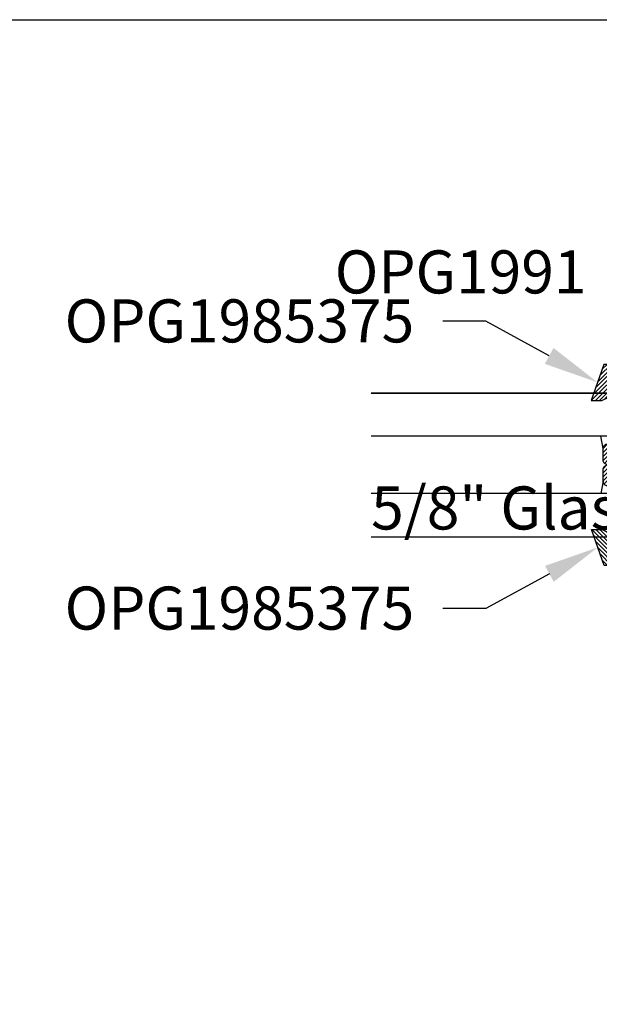
# Model space of a CAD drawing. Units: inches. Extents: x 0 to 44.3, y 0 to 42.6.
# Drawn here: x 23.2 to 25.7, y 33 to 37.3 of the extents above; entities that cross this region are included whole.
import ezdxf
from ezdxf import colors
from ezdxf.entities.mleader import LeaderData, LeaderLine
from ezdxf.enums import TextEntityAlignment as Align
from ezdxf.math import Vec2, Vec3

# ---------------------------------------------------------------- set-up
doc = ezdxf.new("R2010")
doc.units = ezdxf.units.IN
doc.header["$LTSCALE"] = 0.25
doc.header["$MEASUREMENT"] = 0
doc.layers.add('Arcadia-Mview', color=6, linetype='Continuous', plot=False)
for name, color, linetype in [('Arcadia-Profile', 6, 'Continuous'), ('Arcadia-Shade', 8, 'Continuous'), ('Arcadia-Text', 3, 'Continuous')]:
    doc.layers.add(name, color=color, linetype=linetype)
doc.styles.get("Standard").update_dxf_attribs({"font": 'ARIALN.TTF'})

# ---------------------------------------------------------------- blocks, each defined once
blk = doc.blocks.new('*U15')
at = {"layer": 'Arcadia-Shade'}
h = blk.add_hatch(dxfattribs=at)
h.set_pattern_fill('ANSI31', color=256, scale=0.1, style=0)
edge = h.paths.add_edge_path()
edge.add_line((-0.0596, -0.0281), (-0.135, -0.05))
edge.add_line((-0.135, -0.05), (-0.135, -0.2328))
edge.add_line((-0.135, -0.2328), (-0.2918, -0.2871))
edge.add_line((-0.2918, -0.2871), (-0.2918, -0.2413))
edge.add_line((-0.2918, -0.2413), (-0.2411, -0.135))
edge.add_line((-0.2411, -0.135), (-0.2684, -0.1022))
edge.add_arc((-0.23, -0.0702), 0.05, 180, 219.7922, ccw=False)
edge.add_line((-0.28, -0.0702), (-0.28, 0))
edge.add_line((-0.28, 0), (-0.28, 0.0702))
edge.add_arc((-0.23, 0.0702), 0.05, 140.2078, 180, ccw=False)
edge.add_line((-0.2684, 0.1022), (-0.2411, 0.135))
edge.add_line((-0.2411, 0.135), (-0.2918, 0.2413))
edge.add_line((-0.2918, 0.2413), (-0.2918, 0.2871))
edge.add_line((-0.2918, 0.2871), (-0.135, 0.2328))
edge.add_line((-0.135, 0.2328), (-0.135, 0.05))
edge.add_line((-0.135, 0.05), (-0.0596, 0.0281))
edge.add_arc((-0.0568, 0.0377), 0.01, 253.7956, 385)
edge.add_line((-0.0477, 0.0419), (-0.0588, 0.0658))
edge.add_arc((-0.0498, 0.07), 0.01, 25, 205, ccw=False)
edge.add_line((-0.0407, 0.0742), (-0.0113, 0.0111))
edge.add_arc((-0.0351, 0), 0.0263, -25, 25, ccw=False)
edge.add_line((-0.0113, -0.0111), (-0.0407, -0.0742))
edge.add_arc((-0.0498, -0.07), 0.01, 155, 335, ccw=False)
edge.add_line((-0.0588, -0.0658), (-0.0477, -0.0419))
edge.add_arc((-0.0568, -0.0377), 0.01, 335, 466.2044)
at = {"layer": 'Arcadia-Profile'}
blk.add_lwpolyline([(-0.0596, -0.0281), (-0.135, -0.05), (-0.135, -0.2328), (-0.2918, -0.2871), (-0.2918, -0.2413), (-0.2411, -0.135), (-0.2684, -0.1022, -0.175392), (-0.28, -0.0702), (-0.28, 0), (-0.28, 0.0702, -0.175392), (-0.2684, 0.1022), (-0.2411, 0.135), (-0.2918, 0.2413), (-0.2918, 0.2871), (-0.135, 0.2328), (-0.135, 0.05), (-0.0596, 0.0281, 0.644483), (-0.0477, 0.0419), (-0.0588, 0.0658, -1), (-0.0407, 0.0742), (-0.0113, 0.0111, -0.221695), (-0.0113, -0.0111), (-0.0407, -0.0742, -1), (-0.0588, -0.0658), (-0.0477, -0.0419, 0.644483)], format="xyb", close=True, dxfattribs=at)
blk = doc.blocks.new('*U36')
at = {"layer": 'Arcadia-Shade', "lineweight": -3}
h = blk.add_hatch(dxfattribs=at)
h.set_pattern_fill('ANSI31', color=256, scale=0.1, style=0)
h.set_pattern_definition([(45, (-12.67759, -10.798917), (-0.008838835, 0.008838835), [])])
edge = h.paths.add_edge_path()
edge.add_line((0.3115, 0.4232), (0.3355, 0.4232))
edge.add_arc((0.3355, 0.4429), 0.0197, 270, 360)
edge.add_line((0.3552, 0.4429), (0.3552, 0.4678))
edge.add_line((0.3552, 0.4678), (0.3355, 0.4678))
edge.add_line((0.3355, 0.4678), (0.3355, 0.4429))
edge.add_line((0.3355, 0.4429), (0.3115, 0.4429))
edge.add_line((0.3115, 0.4429), (0.3115, 0.4709))
edge.add_arc((0.2918, 0.4709), 0.0197, 360, 450)
edge.add_line((0.2918, 0.4906), (0.2411, 0.4906))
edge.add_arc((0.2411, 0.4709), 0.0197, 90, 180)
edge.add_line((0.2215, 0.4709), (0.2215, 0.2804))
edge.add_arc((0.2411, 0.2804), 0.0197, 180, 245.4529)
edge.add_line((0.233, 0.2625), (0.2489, 0.2553))
edge.add_line((0.2489, 0.2553), (0.2489, 0.1403))
edge.add_arc((0.2686, 0.1403), 0.0197, 180, 270)
edge.add_line((0.2686, 0.1207), (0.3564, 0.1207))
edge.add_arc((0.3564, 0.1403), 0.0197, 270, 360)
edge.add_line((0.3761, 0.1403), (0.3761, 0.2553))
edge.add_line((0.3761, 0.2553), (0.392, 0.2625))
edge.add_arc((0.3839, 0.2804), 0.0197, 294.5471, 360)
edge.add_line((0.4035, 0.2804), (0.4035, 0.4709))
edge.add_arc((0.3839, 0.4709), 0.0197, 0, 90)
edge.add_line((0.3839, 0.4906), (0.3332, 0.4906))
edge.add_arc((0.3332, 0.4709), 0.0197, 90, 180)
edge.add_line((0.3135, 0.4709), (0.3135, 0.4468))
edge.add_line((0.3135, 0.4468), (0.3332, 0.4468))
edge.add_line((0.3332, 0.4468), (0.3332, 0.4709))
edge.add_line((0.3332, 0.4709), (0.3839, 0.4709))
edge.add_line((0.3839, 0.4709), (0.3839, 0.2804))
edge.add_line((0.3839, 0.2804), (0.3679, 0.2732))
edge.add_arc((0.3761, 0.2553), 0.0197, 114.5471, 180)
edge.add_line((0.3564, 0.2553), (0.3564, 0.1403))
edge.add_line((0.3564, 0.1403), (0.2686, 0.1403))
edge.add_line((0.2686, 0.1403), (0.2686, 0.2553))
edge.add_arc((0.2489, 0.2553), 0.0197, 0, 65.4529)
edge.add_line((0.2571, 0.2732), (0.2411, 0.2804))
edge.add_line((0.2411, 0.2804), (0.2411, 0.4709))
edge.add_line((0.2411, 0.4709), (0.2918, 0.4709))
edge.add_line((0.2918, 0.4709), (0.2918, 0.4429))
edge.add_arc((0.3115, 0.4429), 0.0197, 180, 270)
at = {"layer": 'Arcadia-Profile'}
for p, q in [((0.2411, 0.4906), (0.1875, 0.5)), ((0.3839, 0.4906), (0.4375, 0.5)), ((0.3955, 0.2646), (0.3997, 0.2688))]:
    blk.add_line(p, q, dxfattribs=at)
for points in [[(0, 0.0312), (0, 1.5), (0, 0.0312), (0.0312, 0), (0.1562, 0), (0.1875, 0.0312), (0.1875, 1.5)], [(0.625, 1.5), (0.625, 0.0312), (0.5938, 0), (0.4688, 0), (0.4375, 0.0312), (0.4375, 1.5)]]:
    blk.add_lwpolyline(points, dxfattribs=at)
blk.add_lwpolyline([(0.3115, 0.4232), (0.3355, 0.4232, 0.414214), (0.3552, 0.4429), (0.3552, 0.4678), (0.3355, 0.4678), (0.3355, 0.4429), (0.3115, 0.4429), (0.3115, 0.4709, 0.414214), (0.2918, 0.4906), (0.2411, 0.4906, 0.414214), (0.2215, 0.4709), (0.2215, 0.2804, 0.293619), (0.233, 0.2625), (0.2489, 0.2553), (0.2489, 0.1403, 0.414214), (0.2686, 0.1207), (0.3564, 0.1207, 0.414214), (0.3761, 0.1403), (0.3761, 0.2553), (0.392, 0.2625, 0.293619), (0.4035, 0.2804), (0.4035, 0.4709, 0.414214), (0.3839, 0.4906), (0.3332, 0.4906, 0.414214), (0.3135, 0.4709), (0.3135, 0.4468), (0.3332, 0.4468), (0.3332, 0.4709), (0.3839, 0.4709), (0.3839, 0.2804), (0.3679, 0.2732, 0.293619), (0.3564, 0.2553), (0.3564, 0.1403), (0.2686, 0.1403), (0.2686, 0.2553, 0.293619), (0.2571, 0.2732), (0.2411, 0.2804), (0.2411, 0.4709), (0.2918, 0.4709), (0.2918, 0.4429, 0.414214)], format="xyb", close=True, dxfattribs=at)
blk.add_arc((0.3125, -0.1258), 0.2007, 51.4861, 128.5139, dxfattribs=at)

msp = doc.modelspace()

# ---------------------------------------------------------------- linework, layer by layer
at = {"layer": 'Arcadia-Mview', "lineweight": -3}
msp.add_lwpolyline([(0, 37.3183), (32, 37.3183), (32, 0), (0, 0)], close=True, dxfattribs=at)

# ---------------------------------------------------------------- block references
at = {"layer": 'Arcadia-Profile', "lineweight": -3, "xscale": -1}
for name, p, rotation in [('*U15', (25.9961, 35.9533), 270), ('*U36', (26.2505, 35.6933), 90)]:
    msp.add_blockref(name, p, dxfattribs=dict(at, rotation=rotation))
at = {"layer": 'Arcadia-Profile', "lineweight": -3, "rotation": 270}
msp.add_blockref('*U15', (25.9971, 34.8083), dxfattribs=at)

# ---------------------------------------------------------------- texts
at = {"layer": 'Arcadia-Text', "lineweight": -3}
msp.add_text('OPG1991', height=0.1875, dxfattribs=at).set_placement((25.688, 36.0683), align=Align.BOTTOM_RIGHT)
msp.add_text('5/8" Glass', height=0.1875, dxfattribs=at).set_placement((24.7505, 35.0996))

# ---------------------------------------------------------------- leaders
ml = msp.add_multileader_mtext('Standard', dxfattribs=at)
ml.set_content('OPG1985375', color=256)
ml.set_leader_properties()
ml.build(insert=Vec2(0, 0))
ml.multileader.update_dxf_attribs({"dogleg_length": 0.1875, "arrow_head_size": 0.24})
ctx = ml.context
ctx.base_point, ctx.char_height, ctx.arrow_head_size, ctx.landing_gap_size, ctx.plane_origin = Vec3(23.519, 36.0058), 0.1875, 0.24, 0.125, Vec3(25.4397, 40.5525)
ctx.text_align_type = 2
notes = []
notes.append((ctx, [(0, (1, 1, 0), (25.2505, 36.0058), (-1, 0), 0.1875, [(0, [(25.7361, 35.7399)], 0, [])])]))
ctx.mtext.insert, ctx.mtext.alignment, ctx.mtext.flow_direction = Vec3(24.938, 36.1012), 3, 5
ml = msp.add_multileader_mtext('Standard', dxfattribs=at)
ml.set_content('OPG1985375', color=256)
ml.set_leader_properties()
ml.build(insert=Vec2(0, 0))
ml.multileader.update_dxf_attribs({"dogleg_length": 0.1875, "arrow_head_size": 0.24})
ctx = ml.context
ctx.base_point, ctx.char_height, ctx.arrow_head_size, ctx.landing_gap_size, ctx.plane_origin = Vec3(23.519, 34.7558), 0.1875, 0.24, 0.125, Vec3(25.4397, 30.2092)
ctx.text_align_type = 2
notes.append((ctx, [(0, (1, 1, 0), (25.2505, 34.7558), (-1, 0), 0.1875, [(0, [(25.7371, 35.0217)], 0, [])])]))
ctx.mtext.insert, ctx.mtext.alignment, ctx.mtext.flow_direction = Vec3(24.938, 34.8512), 3, 5
for ctx, leaders in notes:
    for number, flags, end, landing, length, lines in leaders:
        leader = LeaderData()
        leader.index, (leader.has_last_leader_line, leader.has_dogleg_vector, leader.attachment_direction) = number, flags
        leader.last_leader_point, leader.dogleg_vector, leader.dogleg_length = Vec3(end), Vec3(landing), length
        for number, points, colour, breaks in lines:
            line = LeaderLine()
            line.index, line.vertices, line.color, line.breaks = number, Vec3.list(points), colors.encode_raw_color(colour), breaks
            leader.lines.append(line)
        ctx.leaders.append(leader)

doc.saveas('drawing.dxf')
